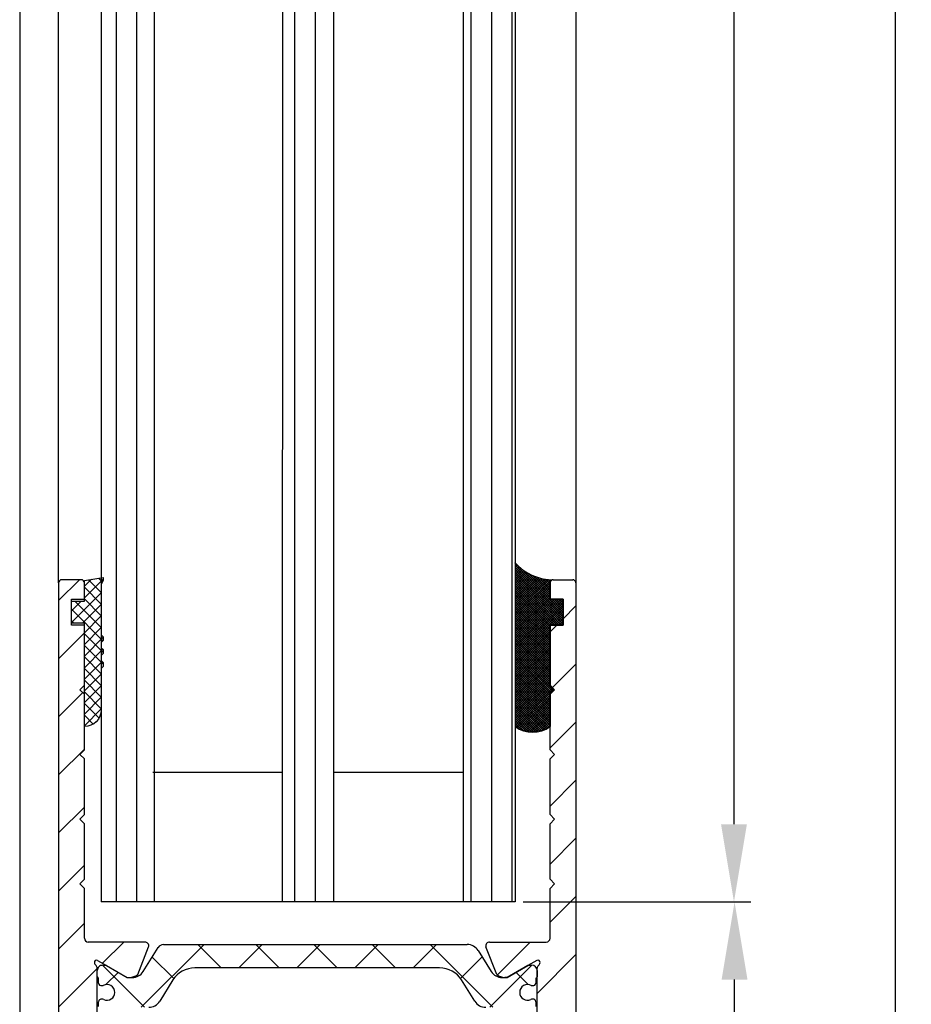
# Model space of a CAD drawing. Units: millimetres. Extents: x -2002 to 5195, y -3001 to 2384.
# Drawn here: x 5000 to 5069, y 46 to 122 of the extents above; entities that cross this region are included whole.
import ezdxf

# ---------------------------------------------------------------- set-up
doc = ezdxf.new("R2010")
doc.units = ezdxf.units.MM
for name, color, linetype in [('dimension-Bemassung', 5, 'Continuous'), ('hatching-Schraffur', 5, 'Continuous'), ('helpline-Hilfslinie', 2, 'Continuous'), ('outline-Körperkante', 7, 'Continuous')]:
    doc.layers.add(name, color=color, linetype=linetype)
doc.styles.add('Text_5', font='arial.ttf', dxfattribs={"height": 5})
doc.dimstyles.new('Details', dxfattribs={"dimtxt": 5, "dimasz": 6, "dimexe": 1.25, "dimexo": 0.625, "dimgap": 2, "dimtad": 1, "dimdec": 1, "dimtxsty": 'Text_5', "dimcen": 2.5, "dimadec": 0, "dimazin": 0, "dimtfac": 1, "dimtdec": 1, "dimtmove": 0, "dimatfit": 3, "dimfxl": 1, "dimarcsym": 0})
pattern_1 = [(45, (0, 0), (-2.245064030267288, 2.245064030267288), [])]

# ---------------------------------------------------------------- blocks, each defined once
blk = doc.blocks.new('*D76')
at = {"layer": 'Defpoints', "color": 0, "transparency": 16777216}
for p in [(5038.48186511665, 2071.633178070738, -50), (5038.481865116649, 54.22666949772656, -50), (5055.397647873805, 54.22666949772655)]:
    blk.add_point(p, dxfattribs=at)
at = {"layer": 'dimension-Bemassung', "color": 0, "lineweight": -2, "transparency": 16777216}
for p, q in [((5039.10686511665, 2071.633178070738), (5056.647647873806, 2071.633178070738)), ((5055.397647873806, 2065.633178070738), (5055.397647873805, 60.22666949772655)), ((5039.106865116649, 54.22666949772656), (5056.647647873805, 54.22666949772655))]:
    blk.add_line(p, q, dxfattribs=at)
at = {"layer": 'dimension-Bemassung', "color": 0, "transparency": 16777216}
for points in [[(5054.397647873806, 2065.633178070738), (5056.397647873806, 2065.633178070738), (5055.397647873806, 2071.633178070738)], [(5054.397647873805, 60.22666949772655), (5056.397647873805, 60.22666949772655), (5055.397647873805, 54.22666949772655)]]:
    blk.add_solid(points, dxfattribs=at)
at = {"layer": 'dimension-Bemassung', "color": 0, "transparency": 16777216, "insert": (5050.812381843792, 2022.886986777561), "char_height": 5, "attachment_point": 5, "rotation": 90, "style": 'Text_5'}
blk.add_mtext('GH1', dxfattribs=at)
blk = doc.blocks.new('*D78')
at = {"layer": 'Defpoints', "color": 0, "transparency": 16777216}
for p in [(5038.481865116649, 54.22666949772656, -50), (5055.4441407698, 54.22666949772655), (5042.181865116663, -5.876821929262519, -50)]:
    blk.add_point(p, dxfattribs=at)
at = {"layer": 'dimension-Bemassung', "color": 0, "lineweight": -2, "transparency": 16777216}
for p, q in [((5039.106865116649, 54.22666949772656), (5056.6941407698, 54.22666949772655)), ((5055.4441407698, 0.1231780707374776), (5055.4441407698, 48.22666949772655)), ((5042.806865116663, -5.876821929262519), (5056.6941407698, -5.876821929262523))]:
    blk.add_line(p, q, dxfattribs=at)
at = {"layer": 'dimension-Bemassung', "color": 0, "transparency": 16777216}
for points in [[(5054.4441407698, 48.22666949772655), (5056.4441407698, 48.22666949772655), (5055.4441407698, 54.22666949772655)], [(5054.4441407698, 0.1231780707374778), (5056.4441407698, 0.1231780707374773), (5055.4441407698, -5.876821929262523)]]:
    blk.add_solid(points, dxfattribs=at)
at = {"layer": 'dimension-Bemassung', "color": 0, "transparency": 16777216, "insert": (5050.891275831192, 24.17492378423283), "char_height": 5, "attachment_point": 5, "rotation": 90, "style": 'Text_5'}
blk.add_mtext('60', dxfattribs=at)
blk = doc.blocks.new('*D100')
at = {"layer": 'Defpoints', "color": 0, "transparency": 16777216}
for p in [(5042.931865116652, 2106.633639385556), (5042.931865116652, -5.876360614445387), (5067.858824096729, -5.876360614445383)]:
    blk.add_point(p, dxfattribs=at)
at = {"layer": 'dimension-Bemassung', "color": 0, "lineweight": -2, "transparency": 16777216}
for p, q in [((5043.556865116652, 2106.633639385556), (5069.108824096728, 2106.633639385556)), ((5067.858824096728, 2100.633639385556), (5067.858824096729, 0.1236393855546174)), ((5043.556865116652, -5.876360614445387), (5069.108824096729, -5.876360614445383))]:
    blk.add_line(p, q, dxfattribs=at)
at = {"layer": 'dimension-Bemassung', "color": 0, "transparency": 16777216}
for points in [[(5066.858824096728, 2100.633639385556), (5068.858824096728, 2100.633639385556), (5067.858824096728, 2106.633639385556)], [(5066.858824096729, 0.1236393855546172), (5068.858824096729, 0.1236393855546176), (5067.858824096729, -5.876360614445383)]]:
    blk.add_solid(points, dxfattribs=at)
at = {"layer": 'dimension-Bemassung', "color": 0, "transparency": 16777216, "insert": (5063.061262502684, 2023.050871542613), "char_height": 5, "attachment_point": 5, "rotation": 90, "style": 'Text_5'}
blk.add_mtext('FH1', dxfattribs=at)
blk = doc.blocks.new('3-64-1457_Türschuhprofil_unten')
at = {"layer": 'hatching-Schraffur'}
h = blk.add_hatch(dxfattribs=at)
h.set_pattern_fill('ANSI31', color=256, style=0)
h.set_pattern_definition(pattern_1)
edge = h.paths.add_edge_path()
edge.add_line((-13.03530299520268, 56.62000758589208), (-13.87394007735859, 54.47962550736004))
edge.add_arc((-14.61545556330438, 55.5710775965836), 1.319512364082993, 275.0355120620093, 304.19157514053353, ccw=False)
edge.add_line((-14.49963778046782, 54.25665790708305), (-14.69455159903312, 54.25665790708416))
edge.add_line((-14.69455159903312, 54.25665790708416), (-16.29358970470942, 55.17986298784098))
edge.add_line((-16.29358970470942, 55.17986298784098), (-16.98905481287643, 55.58138995525323))
edge.add_arc((-17.06741086247141, 55.4432399597467), 0.1588240906367339, 60.43891728339207, 190.1025223471958)
edge.add_arc((-16.85339298689305, 55.4743368212062), 0.375042380483407, 189.0443407978814, 228.8871722369891)
edge.add_arc((-17.31849898822315, 54.95989399423411), 0.3186065499431238, 1.487925266497598, 46.70174531784397, ccw=False)
edge.add_line((-16.99999986622526, 54.96816701987366), (-16.99999983222357, 51.21349142698909))
edge.add_arc((-16.69988838294192, 51.20376057144261), 0.3002691651495257, 178.1428842711421, 269.9787273469945)
edge.add_arc((-16.73712588602043, 51.72002606413755), 0.817378220293158, 272.6033191008107, 302.8630411789781)
edge.add_line((-16.29358970470943, 51.03345282632699), (-14.69455159903221, 51.95665790708287))
edge.add_line((-14.69455159903221, 51.95665790708287), (-14.19999986621963, 51.95665790708287))
edge.add_line((-14.19999986621963, 51.95665790708287), (-14.1999998662244, 49.61710598125296))
edge.add_line((-14.1999998662244, 49.61710598125296), (-11.49999986621867, 49.61710598125296))
edge.add_line((-11.49999986621867, 49.61710598125296), (-11.49999986621867, 47.61710598125296))
edge.add_line((-11.49999986621867, 47.61710598125296), (-15.99999986621867, 47.61710598125296))
edge.add_line((-15.99999986621867, 47.61710598125296), (-15.99999986621867, 44.61710598125296))
edge.add_line((-15.99999986621867, 44.61710598125296), (-16.99999986621867, 44.61710598125296))
edge.add_line((-16.99999986621867, 44.61710598125296), (-16.99999986621867, 34.11710598125296))
edge.add_line((-16.99999986621867, 34.11710598125296), (-14.87868297527996, 34.11710598125342))
edge.add_line((-14.87868297527996, 34.11710598125342), (-13.57499986621858, 31.85906059938966))
edge.add_arc((-12.49999986621857, 29.99710598125305), 2.150000000000062, 119.9999999999992, 388.5864945987061)
edge.add_arc((-12.49999986621846, 29.99710598125358), 2.149999999999715, 28.58649459869508, 59.9999999999937)
edge.add_line((-11.4249998662184, 31.85906059938975), (-10.12131675715762, 34.11710598125296))
edge.add_line((-10.12131675715762, 34.11710598125296), (-7.078647858191289, 34.11710598125322))
edge.add_arc((-7.07864785819098, 33.61710598125325), 0.4999999999999716, 58.30340087363231, 90.00000000003541, ccw=False)
edge.add_line((-6.815937283677954, 34.04252713027972), (-4.437289291705377, 32.57363922480955))
edge.add_arc((-4.69999986621862, 32.14821807578328), 0.4999999999999046, -3.177547114319168e-11, 58.30340087359832, ccw=False)
edge.add_line((-4.199999866218718, 32.14821807578301), (-4.199999866219623, 30.19999999999982))
edge.add_arc((-4.37703080301801, 30.18592014528006), 0.1775899628150308, -119.30364214859208, 4.547350419775626, ccw=False)
edge.add_line((-4.463950058994839, 30.03105492054229), (-6.239999866218001, 31.05645775483677))
edge.add_arc((-6.919712453749995, 29.821306668328), 1.409825311218818, 61.17569272894242, 76.12585067126018)
edge.add_line((-6.581650370708338, 31.18999999999977), (-6.699999866218256, 31.18999999999977))
edge.add_arc((-6.699999866218171, 30.88999999999996), 0.2999999999998124, 90.00000000001629, 180.0000000000163)
edge.add_line((-6.999999866217983, 30.88999999999988), (-6.999999866218268, 27.03721359549849))
edge.add_arc((-7.299999866217981, 27.03721359550029), 0.2999999999997129, 311.81031489543375, 359.99999999965667, ccw=False)
edge.add_arc((-6.853393020887659, 26.53104379416542), 0.3750423804837051, 131.1128277629342, 170.9556592020423)
edge.add_arc((-7.067410896466039, 26.56214065562556), 0.1588240906369134, 169.8974776528494, 299.5610827166548)
edge.add_line((-6.989054846870857, 26.42399066011894), (-6.239999866218011, 26.85645775483674))
edge.add_line((-6.239999866218011, 26.85645775483674), (-4.526602406596424, 27.84568823937815))
edge.add_arc((-4.319019626600283, 27.3902820531553), 0.5004851696114209, 15.704940440163284, 114.5043985924683, ccw=False)
edge.add_line((-3.837218364243348, 27.52575510801211), (-3.04339932501945, 25.40488024923754))
edge.add_arc((-3.324363747520708, 25.29971850101769), 0.3000000000001991, 15.520296132550015, 20.52029613249738, ccw=False)
edge.add_arc((-3.326626562909022, 25.299995526187), 0.3021074368018291, -74.26891673580218, 15.354840701175476, ccw=False)
edge.add_arc((-3.326217045859312, 25.36534234191095), 0.3653448327999873, 269.78842537313346, 282.8896040069748, ccw=False)
edge.add_line((-3.327566142104523, 25), (-17.74999986621867, 25))
edge.add_arc((-17.74999986621867, 24.75), 0.25, 90, 180)
edge.add_line((-17.99999986621867, 24.75), (-17.99999986621867, 16.25))
edge.add_arc((-17.74999986621867, 16.25), 0.25, 180, 270)
edge.add_line((-17.74999986621867, 16), (-13.24999986621867, 16))
edge.add_arc((-13.24999986621867, 15.75), 0.25, 0, 90, ccw=False)
edge.add_line((-12.99999986621867, 15.75), (-12.99999986621867, 13.25))
edge.add_arc((-13.24999986621867, 13.25), 0.25, -90, 0, ccw=False)
edge.add_line((-13.24999986621867, 13), (-17.74999986621867, 13))
edge.add_arc((-17.74999986621867, 12.75), 0.25, 90, 180)
edge.add_line((-17.99999986621867, 12.75), (-17.99999986621867, 0.2500000000000036))
edge.add_arc((-18.24999986621867, 0.2500000000000036), 0.25, -89.99999999976552, 0, ccw=False)
edge.add_line((-18.24999986621765, 3.552713678800501e-15), (-19.74999986621867, 3.552713678800501e-15))
edge.add_arc((-19.74999986621867, 0.2500000000000036), 0.25, 180, 270, ccw=False)
edge.add_line((-19.99999986621867, 0.2500000000000036), (-19.99999986621867, 84.74999999999909))
edge.add_arc((-19.74999986621873, 84.74999999999869), 0.2499999999999432, 89.99999999998698, 179.9999999999088, ccw=False)
edge.add_line((-19.74999986621867, 84.99999999999864), (-18.24999986621867, 84.99999999999909))
edge.add_arc((-18.24999986621867, 84.74999999999909), 0.25, 0, 90, ccw=False)
edge.add_line((-17.99999986621867, 84.74999999999909), (-17.99999986621867, 83.49999999999864))
edge.add_line((-17.99999986621867, 83.49999999999864), (-18.99999986621867, 83.49999999999864))
edge.add_line((-18.99999986621867, 83.49999999999864), (-18.99999986621867, 81.49999999999864))
edge.add_line((-18.99999986621867, 81.49999999999864), (-17.99999986621867, 81.49999999999864))
edge.add_line((-17.99999986621867, 81.49999999999864), (-17.99999986621867, 76.85355339059197))
edge.add_line((-17.99999986621867, 76.85355339059197), (-18.35355325681178, 76.49999999999864))
edge.add_line((-18.35355325681178, 76.49999999999864), (-17.99999986621867, 76.1464466094053))
edge.add_line((-17.99999986621867, 76.1464466094053), (-17.99999986621867, 71.85355339059197))
edge.add_line((-17.99999986621867, 71.85355339059197), (-18.35355325681178, 71.49999999999864))
edge.add_line((-18.35355325681178, 71.49999999999864), (-17.99999986621867, 71.14644660940553))
edge.add_line((-17.99999986621867, 71.14644660940553), (-17.99999986621867, 66.85355339059197))
edge.add_line((-17.99999986621867, 66.85355339059197), (-18.35355325681178, 66.49999999999864))
edge.add_line((-18.35355325681178, 66.49999999999864), (-17.99999986621867, 66.1464466094053))
edge.add_line((-17.99999986621867, 66.1464466094053), (-17.99999986621867, 61.85355339059197))
edge.add_line((-17.99999986621867, 61.85355339059197), (-18.35355325681178, 61.49999999999864))
edge.add_line((-18.35355325681178, 61.49999999999864), (-17.99999986621867, 61.1464466094053))
edge.add_line((-17.99999986621867, 61.1464466094053), (-17.99999986621867, 57.29999999999989))
edge.add_arc((-17.69999986621872, 57.29999999999989), 0.2999999999999545, 180, 270)
edge.add_line((-17.69999986621872, 56.99999999999994), (-13.32050593718193, 57))
h = blk.add_hatch(dxfattribs=at)
h.set_pattern_fill('ANSI31', color=256, style=0)
h.set_pattern_definition(pattern_1)
edge = h.paths.add_edge_path()
edge.add_arc((13.32403629021704, 56.70032489339093), 0.2996958975770805, 89.32510362365213, 195.5450530459632, ccw=False)
edge.add_line((13.3275663756741, 57.00000000000007), (17.70000013378272, 57))
edge.add_arc((17.70000013378299, 57.29999999999969), 0.2999999999996916, 269.9999999999498, 360.0000000000203)
edge.add_line((18.00000013378268, 57.2999999999998), (18.00000013378268, 61.1464466094053))
edge.add_line((18.00000013378268, 61.1464466094053), (18.35355352437578, 61.49999999999864))
edge.add_line((18.35355352437578, 61.49999999999864), (18.00000013378268, 61.85355339059197))
edge.add_line((18.00000013378268, 61.85355339059197), (18.00000013378268, 66.1464466094053))
edge.add_line((18.00000013378268, 66.1464466094053), (18.35355352437578, 66.49999999999864))
edge.add_line((18.35355352437578, 66.49999999999864), (18.00000013378268, 66.85355339059197))
edge.add_line((18.00000013378268, 66.85355339059197), (18.00000013378268, 71.14644660940553))
edge.add_line((18.00000013378268, 71.14644660940553), (18.35355352437578, 71.49999999999864))
edge.add_line((18.35355352437578, 71.49999999999864), (18.00000013378268, 71.85355339059197))
edge.add_line((18.00000013378268, 71.85355339059197), (18.00000013378268, 76.1464466094053))
edge.add_line((18.00000013378268, 76.1464466094053), (18.35355352437578, 76.49999999999864))
edge.add_line((18.35355352437578, 76.49999999999864), (18.00000013378268, 76.85355339059197))
edge.add_line((18.00000013378268, 76.85355339059197), (18.00000013378268, 81.49999999999864))
edge.add_line((18.00000013378268, 81.49999999999864), (19.00000013378268, 81.49999999999864))
edge.add_line((19.00000013378268, 81.49999999999864), (19.00000013378268, 83.49999999999864))
edge.add_line((19.00000013378268, 83.49999999999864), (18.00000013378268, 83.49999999999864))
edge.add_line((18.00000013378268, 83.49999999999864), (18.00000013378268, 84.74999999999909))
edge.add_arc((18.25000013378268, 84.74999999999909), 0.25, 90, 180, ccw=False)
edge.add_line((18.25000013378268, 84.99999999999909), (19.75000013378268, 84.99999999999864))
edge.add_arc((19.75000013378273, 84.74999999999869), 0.2499999999999432, 9.117684385273606e-11, 90.00000000001302, ccw=False)
edge.add_line((20.00000013378268, 84.74999999999909), (20.00000013378268, 0.25))
edge.add_arc((19.75000013378268, 0.2500000000000036), 0.25, -90, 0, ccw=False)
edge.add_line((19.75000013378268, 3.552713678800501e-15), (18.25000013378165, 3.552713678800501e-15))
edge.add_arc((18.25000013378268, 0.2500000000000036), 0.25, 180, 269.9999999997655, ccw=False)
edge.add_line((18.00000013378268, 0.2500000000000036), (18.00000013378268, 12.75))
edge.add_arc((17.75000013378268, 12.75), 0.25, 0, 90)
edge.add_line((17.75000013378268, 13), (13.25000013378268, 13))
edge.add_arc((13.25000013378268, 13.25), 0.25, 180, 270, ccw=False)
edge.add_line((13.00000013378268, 13.25), (13.00000013378268, 15.75))
edge.add_arc((13.25000013378268, 15.75), 0.25, 90, 180, ccw=False)
edge.add_line((13.25000013378268, 16), (17.75000013378268, 16))
edge.add_arc((17.75000013378268, 16.25), 0.25, 270, 360)
edge.add_line((18.00000013378268, 16.25), (18.00000013378268, 24.75))
edge.add_arc((17.75000013378268, 24.75), 0.25, 0, 90)
edge.add_line((17.75000013378268, 25), (3.327566409668528, 25))
edge.add_arc((3.326217313423316, 25.36534234191095), 0.3653448327999873, 257.1103959930252, 270.21157462686654, ccw=False)
edge.add_arc((3.326626830473026, 25.299995526187), 0.3021074368018296, 164.6451592988245, 254.26891673580218, ccw=False)
edge.add_arc((3.324364015084713, 25.29971850101769), 0.3000000000001989, 159.4797038675026, 164.47970386745, ccw=False)
edge.add_line((3.043399592583455, 25.40488024923754), (3.837218631807353, 27.52575510801211))
edge.add_arc((4.319019894164287, 27.3902820531553), 0.5004851696114209, 65.4956014075317, 164.2950595598366, ccw=False)
edge.add_line((4.526602674160428, 27.84568823937815), (6.240000133782016, 26.85645775483674))
edge.add_line((6.240000133782016, 26.85645775483674), (6.989055114434862, 26.42399066011894))
edge.add_arc((7.067411164030044, 26.56214065562556), 0.1588240906369137, 240.4389172833453, 370.1025223471506)
edge.add_arc((6.853393288451665, 26.53104379416542), 0.3750423804837043, 9.044340797957757, 48.88717223706593)
edge.add_arc((7.300000133781985, 27.03721359550029), 0.2999999999997115, 180.0000000003433, 228.1896851045663, ccw=False)
edge.add_line((7.000000133782272, 27.03721359549849), (7.000000133781988, 30.88999999999988))
edge.add_arc((6.700000133782176, 30.88999999999996), 0.2999999999998124, 359.9999999999837, 449.9999999999837)
edge.add_line((6.700000133782261, 31.18999999999977), (6.581650638272343, 31.18999999999977))
edge.add_arc((6.919712721313999, 29.821306668328), 1.409825311218818, 103.8741493287398, 118.8243072710576)
edge.add_line((6.240000133782006, 31.05645775483677), (4.463950326558844, 30.03105492054229))
edge.add_arc((4.377031070582015, 30.18592014528006), 0.177589962815031, 175.4526495802244, 299.3036421485922, ccw=False)
edge.add_line((4.200000133783628, 30.19999999999982), (4.200000133782723, 32.14821807578301))
edge.add_arc((4.700000133782628, 32.14821807578328), 0.499999999999905, 121.69659912640199, 180.0000000000318, ccw=False)
edge.add_line((4.437289559269382, 32.57363922480955), (6.815937551241959, 34.04252713027972))
edge.add_arc((7.078648125754984, 33.61710598125325), 0.4999999999999716, 89.99999999996459, 121.69659912636769, ccw=False)
edge.add_line((7.078648125755294, 34.11710598125322), (10.12131702472162, 34.11710598125296))
edge.add_line((10.12131702472162, 34.11710598125296), (11.4250001337824, 31.85906059938975))
edge.add_arc((12.50000013378247, 29.99710598125358), 2.149999999999714, 120.0000000000063, 151.4135054013049)
edge.add_arc((12.50000013378257, 29.99710598125305), 2.150000000000063, 151.4135054012939, 420.0000000000007)
edge.add_line((13.57500013378258, 31.85906059938966), (14.87868324284396, 34.11710598125342))
edge.add_line((14.87868324284396, 34.11710598125342), (17.00000013378268, 34.11710598125296))
edge.add_line((17.00000013378268, 34.11710598125296), (17.00000013378268, 44.61710598125296))
edge.add_line((17.00000013378268, 44.61710598125296), (16.00000013378268, 44.61710598125296))
edge.add_line((16.00000013378268, 44.61710598125296), (16.00000013378268, 47.61710598125296))
edge.add_line((16.00000013378268, 47.61710598125296), (11.50000013378268, 47.61710598125296))
edge.add_line((11.50000013378268, 47.61710598125296), (11.50000013378268, 49.61710598125296))
edge.add_line((11.50000013378268, 49.61710598125296), (14.20000013378841, 49.61710598125296))
edge.add_line((14.20000013378841, 49.61710598125296), (14.20000013378363, 51.95665790708287))
edge.add_line((14.20000013378363, 51.95665790708287), (14.69455186659621, 51.95665790708287))
edge.add_line((14.69455186659621, 51.95665790708287), (16.29358997227344, 51.03345282632699))
edge.add_arc((16.73712615358443, 51.72002606413755), 0.8173782202931588, 237.1369588210219, 267.3966808991893)
edge.add_arc((16.69988865050593, 51.20376057144261), 0.3002691651495288, 270.0212726530054, 361.8571157288579)
edge.add_line((17.00000009978757, 51.21349142698909), (17.00000013378927, 54.96816701987366))
edge.add_arc((17.31849925578716, 54.95989399423411), 0.3186065499431244, 133.298254682156, 178.5120747335024, ccw=False)
edge.add_arc((16.85339325445706, 55.4743368212062), 0.3750423804834078, 311.112827763011, 350.9556592021186)
edge.add_arc((17.06741113003542, 55.4432399597467), 0.1588240906367363, 349.8974776528042, 479.5610827166079)
edge.add_line((16.98905508044044, 55.58138995525323), (16.29358997227342, 55.17986298784098))
edge.add_line((16.29358997227342, 55.17986298784098), (14.69455186659713, 54.25665790708416))
edge.add_line((14.69455186659713, 54.25665790708416), (14.49963804803183, 54.25665790708305))
edge.add_arc((14.61545583086838, 55.5710775965836), 1.319512364082993, 235.8084248594665, 264.9644879379907, ccw=False)
edge.add_line((13.87394034492259, 54.47962550736004), (13.04156177613782, 56.60403451465192))
at = {"layer": 'hatching-Schraffur', "linetype": 'Continuous'}
h = blk.add_hatch(dxfattribs=at)
h.set_pattern_fill('ANSI37', color=5)
h.set_pattern_definition([(315, (-16.99999986622329, 52.9330511093346), (-2.245064030267288, -2.245064030267288), []), (225, (-16.99999986622329, 52.9330511093346), (-2.245064030267288, 2.245064030267288), [])])
edge = h.paths.add_edge_path()
edge.add_arc((-11.87885611427322, 56.30665790708462), 0.4999999999997222, 90.00000000007878, 148.0000000000735, ccw=False)
edge.add_line((-11.87885611427391, 56.80665790708434), (-9.396715129351112, 56.80665790708434))
edge.add_line((-9.396715129351112, 56.80665790708434), (-1.752735593624692, 56.80665790708434))
edge.add_line((-1.752735593624692, 56.80665790708434), (11.60170185610511, 56.80665790708343))
edge.add_arc((11.60170185610481, 55.80665790708343), 0.9999999999999929, 32.000000000004775, 89.999999999983, ccw=False)
edge.add_line((12.44974995226119, 56.3365771713167), (13.45568871022341, 54.72673864285088))
edge.add_arc((14.30373680637977, 55.25665790708414), 0.9999999999999782, 212.0000000000048, 269.9999999999964)
edge.add_line((14.30373680637971, 54.25665790708416), (14.69455186659071, 54.25665790708416))
edge.add_line((14.69455186659071, 54.25665790708416), (16.29358997226701, 55.17986298784098))
edge.add_arc((16.39358997226871, 55.00665790708385), 0.2000000000010617, 90.00000000037448, 120.00000000038901, ccw=False)
edge.add_line((16.39358997226741, 55.20665790708491), (16.60000013378071, 55.20665790708489))
edge.add_arc((16.60000013378021, 54.80665790708389), 0.4000000000010004, -6.622258297284134e-11, 89.99999999992781, ccw=False)
edge.add_line((17.00000013378121, 54.80665790708343), (17.00000013378121, 54.30665790708434))
edge.add_arc((16.90000013378132, 54.30665790708484), 0.09999999999989129, 269.9999999997659, 359.99999999971095, ccw=False)
edge.add_line((16.90000013378091, 54.20665790708495), (16.90000013378091, 53.83165790708398))
edge.add_arc((16.70000013378141, 53.83165790708431), 0.1999999999994984, 253.768699403635, 359.99999999990433, ccw=False)
edge.add_arc((16.58819386524314, 53.83165790708478), 0.199999999999795, 258.9008402037448, 286.2313005961853, ccw=False)
edge.add_arc((16.25006629333718, 53.11556785040712), 0.6000000000003771, 60.04122460107475, 180.0000000009574)
edge.add_arc((16.2500001337446, 53.10665790707586), 0.5999999999636927, 179.149131812449, 179.9999999991722)
edge.add_arc((16.25000013378109, 53.10665790708407), 0.6000000000001791, 179.9999999999566, 295.0078332346601)
edge.add_arc((16.58819386524321, 52.38165790708381), 0.2000000000002308, 73.76869940387428, 115.00783323483259, ccw=False)
edge.add_arc((16.70000013378092, 52.38165790708405), 0.2000000000000253, 3.0524915928253904e-11, 106.2313005961789, ccw=False)
edge.add_line((16.90000013378094, 52.38165790708416), (16.90000013378181, 52.00665790708416))
edge.add_arc((16.90000013378181, 51.90665790708377), 0.1000000000003922, 1.63140612130519e-11, 90, ccw=False)
edge.add_line((17.0000001337822, 51.9066579070838), (17.00000013378221, 51.40665790708471))
edge.add_arc((16.60000013378161, 51.40665790708471), 0.4000000000006025, -90, 0, ccw=False)
edge.add_line((16.60000013378161, 51.0066579070841), (16.39358997226741, 51.00665790708416))
edge.add_arc((16.39358997226921, 51.20665790708358), 0.1999999999994202, 239.9999999994816, 269.999999999484, ccw=False)
edge.add_line((16.29358997226793, 51.0334528263281), (14.69455186659071, 51.95665790708398))
edge.add_line((14.69455186659071, 51.95665790708398), (13.02882598803801, 51.95665790708398))
edge.add_arc((13.028825988038, 52.95665790708365), 0.999999999999666, 211.9999999999948, 270.0000000000002, ccw=False)
edge.add_line((12.18077789188181, 52.42673864285069), (11.15614350266951, 54.06649643554982))
edge.add_arc((9.460047310356286, 53.00665790708435), 1.999999999999815, 31.99999999997154, 89.99999999997358)
edge.add_line((9.460047310357208, 55.00665790708416), (-9.46004704279876, 55.00665790708416))
edge.add_arc((-9.460047042798694, 53.00665790708481), 1.999999999999346, 90.00000000000193, 148.0000000000053)
edge.add_line((-11.15614323511109, 54.06649643555073), (-12.18077762432331, 52.42673864285069))
edge.add_arc((-13.02882572047997, 52.95665790708449), 1.00000000000051, 269.99999999997647, 327.9999999999783, ccw=False)
edge.add_line((-13.02882572048038, 51.95665790708398), (-14.69455159903221, 51.95665790708398))
edge.add_line((-14.69455159903221, 51.95665790708398), (-16.29358970470942, 51.03345282632807))
edge.add_arc((-16.39358970471065, 51.20665790708357), 0.1999999999994128, 270.00000000050784, 300.00000000050306, ccw=False)
edge.add_line((-16.39358970470887, 51.00665790708415), (-16.59999986622309, 51.00665790708416))
edge.add_arc((-16.59999986622264, 51.40665790708425), 0.4000000000000909, 179.9999999999349, 269.99999999993537, ccw=False)
edge.add_line((-16.99999986622272, 51.40665790708471), (-16.99999986622272, 51.9066579070838))
edge.add_arc((-16.8999998662228, 51.90665790708424), 0.09999999999992326, 90.0000000002687, 180.0000000002524, ccw=False)
edge.add_line((-16.89999986622327, 52.00665790708416), (-16.89999986622327, 52.38165790708416))
edge.add_arc((-16.69999986622335, 52.38165790708423), 0.199999999999914, 73.76869940378532, 180.0000000000183, ccw=False)
edge.add_arc((-16.58819359768563, 52.38165790708376), 0.2000000000002777, 64.9921667651679, 106.23130059609949, ccw=False)
edge.add_arc((-16.2499998662231, 53.1066579070835), 0.599999999999829, 244.9921667652831, 359.999999999924)
edge.add_arc((-16.24993370666739, 53.11556785040699), 0.6000000000000568, 359.1491318122101, 479.9512180501704)
edge.add_arc((-16.58819359768412, 53.83165790708536), 0.200000000000513, 253.76869940374212, 281.15781275959125, ccw=False)
edge.add_arc((-16.69999986622275, 53.83165790708441), 0.1999999999996044, 180.0000000001241, 286.23130059633263, ccw=False)
edge.add_line((-16.89999986622236, 53.83165790708398), (-16.89999986622236, 54.20665790708489))
edge.add_arc((-16.89999986622279, 54.30665790708483), 0.09999999999994458, 180.000000000285, 270.00000000024426, ccw=False)
edge.add_line((-16.99999986622273, 54.30665790708434), (-16.99999986622272, 54.80665790708343))
edge.add_arc((-16.59999986622218, 54.80665790708434), 0.4000000000005457, 90.00000000013029, 180.0000000001303, ccw=False)
edge.add_line((-16.59999986622309, 55.20665790708488), (-16.39358970470887, 55.20665790708489))
edge.add_arc((-16.39358970471062, 55.00665790708559), 0.1999999999992994, 59.99999999948773, 89.99999999950018, ccw=False)
edge.add_line((-16.29358970470942, 55.17986298784098), (-15.30076938168197, 54.60665790708453))
edge.add_line((-15.30076938168197, 54.60665790708453), (-14.69455159903312, 54.25665790708416))
edge.add_line((-14.69455159903312, 54.25665790708416), (-14.30373653882198, 54.25665790708416))
edge.add_arc((-14.3037365388217, 55.25665790708491), 1.000000000000746, 269.9999999999839, 327.9999999999709)
edge.add_line((-13.45568844266491, 54.72673864285088), (-12.30288016235154, 56.57161753920053))
at = {"layer": 'outline-Körperkante'}
for p, q in [((-19.99999986621867, 84.74999999999909), (-19.99999986621867, 0.2500000000000036)), ((-18.24999986621867, 84.99999999999909), (-19.74999986621867, 84.99999999999864)), ((-17.99999986621867, 83.49999999999864), (-17.99999986621867, 84.74999999999909)), ((18.00000013378268, 83.49999999999864), (18.00000013378268, 84.74999999999909)), ((18.25000013378268, 84.99999999999909), (19.75000013378268, 84.99999999999864)), ((20.00000013378268, 84.74999999999909), (20.00000013378268, 0.2500000000000036)), ((-18.99999986621867, 81.49999999999864), (-18.99999986621867, 83.49999999999864)), ((-18.99999986621867, 83.49999999999864), (-17.99999986621867, 83.49999999999864)), ((19.00000013378268, 83.49999999999864), (18.00000013378268, 83.49999999999864)), ((19.00000013378268, 81.49999999999864), (19.00000013378268, 83.49999999999864)), ((-17.99999986621867, 81.49999999999864), (-18.99999986621867, 81.49999999999864)), ((-17.99999986621867, 76.85355339059197), (-17.99999986621867, 81.49999999999864)), ((18.00000013378268, 76.85355339059197), (18.00000013378268, 81.49999999999864)), ((18.00000013378268, 81.49999999999864), (19.00000013378268, 81.49999999999864)), ((-18.35355325681178, 76.49999999999864), (-17.99999986621867, 76.85355339059197)), ((-17.99999986621867, 76.1464466094053), (-18.35355325681178, 76.49999999999864)), ((-17.99999986621867, 71.85355339059197), (-17.99999986621867, 76.1464466094053)), ((18.35355352437578, 76.49999999999864), (18.00000013378268, 76.85355339059197)), ((18.00000013378268, 76.1464466094053), (18.35355352437578, 76.49999999999864)), ((18.00000013378268, 71.85355339059197), (18.00000013378268, 76.1464466094053)), ((-18.35355325681178, 71.49999999999864), (-17.99999986621867, 71.85355339059197)), ((18.35355352437578, 71.49999999999864), (18.00000013378268, 71.85355339059197)), ((-17.99999986621867, 71.14644660940553), (-18.35355325681178, 71.49999999999864)), ((-17.99999986621867, 66.85355339059197), (-17.99999986621867, 71.14644660940553)), ((18.00000013378268, 71.14644660940553), (18.35355352437578, 71.49999999999864)), ((18.00000013378268, 66.85355339059197), (18.00000013378268, 71.14644660940553)), ((-18.35355325681178, 66.49999999999864), (-17.99999986621867, 66.85355339059197)), ((-17.99999986621867, 66.1464466094053), (-18.35355325681178, 66.49999999999864)), ((18.35355352437578, 66.49999999999864), (18.00000013378268, 66.85355339059197)), ((18.00000013378268, 66.1464466094053), (18.35355352437578, 66.49999999999864)), ((-17.99999986621867, 61.85355339059197), (-17.99999986621867, 66.1464466094053)), ((18.00000013378268, 61.85355339059197), (18.00000013378268, 66.1464466094053)), ((-18.35355325681178, 61.49999999999864), (-17.99999986621867, 61.85355339059197)), ((18.35355352437578, 61.49999999999864), (18.00000013378268, 61.85355339059197)), ((-17.99999986621867, 61.1464466094053), (-18.35355325681178, 61.49999999999864)), ((-17.99999986621867, 57.29999999999989), (-17.99999986621867, 61.1464466094053)), ((18.00000013378268, 61.1464466094053), (18.35355352437578, 61.49999999999864)), ((18.00000013378268, 57.2999999999998), (18.00000013378268, 61.1464466094053)), ((-13.32756610811009, 57.00000000000016), (-17.69999986621872, 56.99999999999994)), ((-13.87394007735859, 54.47962550736004), (-13.03530299520268, 56.62000758589208)), ((-13.45568844266491, 54.72673864285088), (-12.30288016235154, 56.57161753920053)), ((-12.30288016235154, 56.57161753920053), (-12.30288016235154, 56.57161753920053)), ((-11.87885611427391, 56.80665790708434), (-9.396715129351112, 56.80665790708434)), ((-9.396715129351112, 56.80665790708434), (-1.752735593624692, 56.80665790708434)), ((-1.752735593624692, 56.80665790708434), (11.60170185610511, 56.80665790708343)), ((12.44974995226119, 56.3365771713167), (13.45568871022341, 54.72673864285088)), ((13.87394034492259, 54.47962550736004), (13.03530326276668, 56.62000758589198)), ((13.3275663756741, 57.00000000000007), (17.70000013378272, 56.99999999999984)), ((-16.98905481287643, 55.58138995525323), (-16.29358970470942, 55.17986298784098)), ((16.98905508044044, 55.58138995525323), (16.29358997227342, 55.17986298784098)), ((-16.99999983222357, 51.21349142698909), (-16.99999986622526, 54.96816701987366)), ((-16.59999986622309, 55.20665790708488), (-16.39358970470887, 55.20665790708489)), ((-16.29358970470942, 55.17986298784098), (-14.69455159903312, 54.25665790708416)), ((9.460047310357208, 55.00665790708416), (-9.460047042798761, 55.00665790708416)), ((14.69455186659071, 54.25665790708416), (16.29358997226701, 55.17986298784098)), ((16.29358997227342, 55.17986298784098), (14.69455186659713, 54.25665790708416)), ((16.39358997226741, 55.20665790708491), (16.60000013378071, 55.20665790708489)), ((17.00000009978757, 51.21349142698909), (17.00000013378927, 54.96816701987366)), ((17.00000013378121, 54.80665790708343), (17.00000013378121, 54.30665790708434)), ((-16.89999986622236, 53.83165790708398), (-16.89999986622236, 54.20665790708489)), ((-14.69455159903312, 54.25665790708416), (-14.30373653882198, 54.25665790708416)), ((-14.69455159903312, 54.25665790708416), (-14.49963778046782, 54.25665790708305)), ((-11.15614323511109, 54.06649643555073), (-12.18077762432331, 52.42673864285069)), ((12.18077789188181, 52.42673864285069), (11.15614350266951, 54.06649643554982)), ((14.30373680637971, 54.25665790708416), (14.69455186659071, 54.25665790708416)), ((14.69455186659713, 54.25665790708416), (14.49963804803183, 54.25665790708305)), ((16.90000013378091, 54.20665790708495), (16.90000013378091, 53.83165790708398)), ((-16.89999986622327, 52.00665790708416), (-16.89999986622327, 52.38165790708416)), ((16.90000013378094, 52.38165790708416), (16.90000013378181, 52.00665790708416))]:
    blk.add_line(p, q, dxfattribs=at)
for centre, radius, start, end in [((-19.74999986621873, 84.74999999999869), 0.2499999999999432, 89.99999999998697, 179.9999999999088), ((-18.24999986621867, 84.74999999999909), 0.25, 0, 90), ((18.25000013378268, 84.74999999999909), 0.25, 90, 180), ((19.75000013378273, 84.74999999999869), 0.2499999999999432, 9.119286382694267e-11, 90.00000000001303), ((-17.69999986621872, 57.29999999999989), 0.2999999999999545, 180, 270), ((17.70000013378272, 57.2999999999998), 0.2999999999999545, 270, 0), ((-13.32403602265305, 56.70032489339102), 0.2996958975770889, 344.4549469540387, 90.67489637634583), ((-11.87885611427322, 56.30665790708462), 0.4999999999997222, 90.00000000007878, 148.0000000000735), ((11.60170185610481, 55.80665790708343), 0.9999999999999929, 32.00000000000481, 89.99999999998302), ((13.32403629021705, 56.70032489339093), 0.2996958975770889, 89.32510362365416, 195.5450530459614), ((-17.06741086247141, 55.4432399597467), 0.1588240906367363, 60.43891728339207, 190.1025223471958), ((17.06741113003542, 55.4432399597467), 0.1588240906367363, 349.8974776528042, 119.5610827166079), ((-16.85339298689305, 55.4743368212062), 0.3750423804834078, 189.0443407978815, 228.8871722369891), ((-17.31849898822315, 54.95989399423411), 0.3186065499431244, 1.487925266497612, 46.70174531784397), ((-16.59999986622218, 54.80665790708434), 0.4000000000005457, 90.00000000013027, 180.0000000001303), ((-16.39358970471062, 55.00665790708559), 0.1999999999992994, 59.99999999948772, 89.99999999950028), ((-9.460047042798694, 53.00665790708481), 1.999999999999346, 90.00000000000193, 148.0000000000053), ((9.460047310356286, 53.00665790708435), 1.999999999999815, 31.99999999997154, 89.99999999997358), ((16.39358997226871, 55.00665790708385), 0.2000000000010617, 90.00000000037454, 120.000000000389), ((16.60000013378021, 54.80665790708389), 0.4000000000010004, 359.9999999999338, 89.99999999992774), ((17.31849925578716, 54.95989399423411), 0.3186065499431244, 133.298254682156, 178.5120747335024), ((16.85339325445706, 55.4743368212062), 0.3750423804834078, 311.112827763011, 350.9556592021186), ((-16.89999986622279, 54.30665790708483), 0.09999999999994458, 180.000000000285, 270.0000000002443), ((-14.61545556330438, 55.5710775965836), 1.319512364082993, 275.0355120620093, 304.1915751405336), ((-14.3037365388217, 55.25665790708491), 1.000000000000746, 269.9999999999839, 327.9999999999709), ((14.30373680637977, 55.25665790708414), 0.9999999999999782, 212.0000000000047, 269.9999999999964), ((14.61545583086838, 55.5710775965836), 1.319512364082993, 235.8084248594664, 264.9644879379907), ((16.90000013378132, 54.30665790708484), 0.09999999999989129, 269.9999999997659, 359.999999999711), ((-16.69999986622275, 53.83165790708441), 0.1999999999996044, 180.0000000001242, 286.2313005963326), ((-16.58819359768412, 53.83165790708536), 0.200000000000513, 253.7686994037421, 281.1578127595913), ((-16.24993370666739, 53.11556785040699), 0.6000000000000568, 359.1491318122101, 119.9512180501704), ((16.25006629333718, 53.11556785040712), 0.6000000000003771, 60.04122460107475, 180.0000000009574), ((16.58819386524314, 53.83165790708478), 0.199999999999795, 258.9008402037448, 286.2313005961853), ((16.70000013378141, 53.83165790708431), 0.1999999999994984, 253.768699403635, 359.9999999999043), ((-16.69999986622335, 52.38165790708423), 0.199999999999914, 73.76869940378535, 180.0000000000183), ((-16.58819359768563, 52.38165790708376), 0.2000000000002777, 64.9921667651679, 106.2313005960995), ((-16.2499998662231, 53.1066579070835), 0.599999999999829, 244.9921667652831, 359.999999999924), ((16.2500001337446, 53.10665790707586), 0.5999999999636927, 179.149131812449, 179.9999999991722), ((16.25000013378109, 53.10665790708407), 0.6000000000001791, 179.9999999999566, 295.0078332346601), ((16.58819386524321, 52.38165790708381), 0.2000000000002308, 73.7686994038743, 115.0078332348326), ((16.70000013378092, 52.38165790708405), 0.2000000000000253, 3.053332494204608e-11, 106.2313005961788), ((-13.02882572047997, 52.95665790708449), 1.00000000000051, 269.9999999999765, 327.9999999999783), ((13.028825988038, 52.95665790708365), 0.999999999999666, 211.9999999999948, 270.0000000000002)]:
    blk.add_arc(centre, radius, start, end, dxfattribs=at)
blk = doc.blocks.new('Silikonfüllung_08')
at = {"layer": 'hatching-Schraffur'}
h = blk.add_hatch(dxfattribs=at)
h.set_pattern_fill('ANSI37', color=256, style=0)
h.set_pattern_definition([(45, (-0.01037769702373037, 0), (-0.08838834764831843, 0.08838834764831845), []), (135, (-0.01037769702373037, 0), (-0.08838834764831845, -0.08838834764831843), [])])
edge = h.paths.add_edge_path()
edge.add_line((0, 3.25), (-1, 3.25))
edge.add_line((-1, 3.25), (-1, 1.25))
edge.add_line((-1, 1.25), (0, 1.25))
edge.add_line((0, 1.25), (0, 0))
edge.add_line((0, 0), (0, -0.01665605614790167))
edge.add_line((0, -0.01665605614790167), (-0.001883569866570262, -0.03063065617578743))
edge.add_line((-0.001883569866570262, -0.03063065617578743), (-0.004037719421136121, -0.04474993332198535))
edge.add_line((-0.004037719421136121, -0.04474993332198535), (-0.006584297100317354, -0.05699820682879331))
edge.add_line((-0.006584297100317354, -0.05699820682879331), (-0.009833441085851685, -0.06942639252580741))
edge.add_line((-0.009833441085851685, -0.06942639252580741), (-0.01399996803491646, -0.08248627105315455))
edge.add_line((-0.01399996803491646, -0.08248627105315455), (-0.01909334468303137, -0.09582336108731095))
edge.add_line((-0.01909334468303137, -0.09582336108731095), (-0.02522388511075974, -0.1094335331377018))
edge.add_line((-0.02522388511075974, -0.1094335331377018), (-0.0301945123128366, -0.1191030964428854))
edge.add_line((-0.0301945123128366, -0.1191030964428854), (-0.03549640496943995, -0.1284064161894378))
edge.add_line((-0.03549640496943995, -0.1284064161894378), (-0.04186768576319044, -0.138495269847212))
edge.add_line((-0.04186768576319044, -0.138495269847212), (-0.04871310258212444, -0.1482686242179412))
edge.add_line((-0.04871310258212444, -0.1482686242179412), (-0.05605602398205831, -0.157752128879206))
edge.add_line((-0.05605602398205831, -0.157752128879206), (-0.0635734015222078, -0.1665686746646726))
edge.add_line((-0.0635734015222078, -0.1665686746646726), (-0.07116267262599446, -0.1746917580690231))
edge.add_line((-0.07116267262599446, -0.1746917580690231), (-0.07912077923491384, -0.182483675736267))
edge.add_line((-0.07912077923491384, -0.182483675736267), (-0.08996131828882978, -0.1920615014926903))
edge.add_line((-0.08996131828882978, -0.1920615014926903), (-0.1010652592093515, -0.2007945292707808))
edge.add_line((-0.1010652592093515, -0.2007945292707808), (-0.1112508627243166, -0.2079631623742198))
edge.add_line((-0.1112508627243166, -0.2079631623742198), (-0.1222069198882268, -0.2148695620020659))
edge.add_line((-0.1222069198882268, -0.2148695620020659), (-0.1341634387337121, -0.2215443320723801))
edge.add_line((-0.1341634387337121, -0.2215443320723801), (-0.1401913087668729, -0.2245930794326819))
edge.add_line((-0.1401913087668729, -0.2245930794326819), (-0.1461739495684992, -0.2274206482515932))
edge.add_line((-0.1461739495684992, -0.2274206482515932), (-0.1573880576915803, -0.2322133246418653))
edge.add_line((-0.1573880576915803, -0.2322133246418653), (-0.1687965475938569, -0.2364444952133123))
edge.add_line((-0.1687965475938569, -0.2364444952133123), (-0.1793254589409441, -0.2398022294421749))
edge.add_line((-0.1793254589409441, -0.2398022294421749), (-0.1899924766563257, -0.2426913619012761))
edge.add_line((-0.1899924766563257, -0.2426913619012761), (-0.1953137669109162, -0.2439455183229665))
edge.add_line((-0.1953137669109162, -0.2439455183229665), (-0.2006438776502606, -0.2450795242078147))
edge.add_line((-0.2006438776502606, -0.2450795242078147), (-0.2060287345530555, -0.2461026773814597))
edge.add_line((-0.2060287345530555, -0.2461026773814597), (-0.2114330529362636, -0.2470072683009732))
edge.add_line((-0.2114330529362636, -0.2470072683009732), (-0.2167238502610968, -0.2477754989055173))
edge.add_line((-0.2167238502610968, -0.2477754989055173), (-0.2220457112425379, -0.2484321994818436))
edge.add_line((-0.2220457112425379, -0.2484321994818436), (-0.2326090880779847, -0.2493943788096279))
edge.add_line((-0.2326090880779847, -0.2493943788096279), (-0.2369578314146407, -0.2496595718932279))
edge.add_line((-0.2369578314146407, -0.2496595718932279), (-0.2413012627633581, -0.249848618106657))
edge.add_line((-0.2413012627633581, -0.249848618106657), (-0.2499999617970815, -0.249999999554118))
edge.add_arc((-0.2050386688351644, -4.115887173794038), 3.866148621279001, 41.28787604043657, 90.66633506655569, ccw=False)
edge.add_line((2.700000000000014, -1.564837292982247), (2.700000000000002, 11.09999999999991))
edge.add_arc((1.350000000000001, 9.252284092914902), 2.288351824631644, 53.84694791652282, 126.1530520834772)
edge.add_line((0, 11.09999999999991), (0, 8.603553390594016))
edge.add_line((0, 8.603553390594016), (-0.353553390594243, 8.25))
edge.add_line((-0.353553390594243, 8.25), (0, 7.896446609406894))
edge.add_line((0, 7.896446609406894), (0, 5.573223304703447))
edge.add_line((0, 5.573223304703447), (0, 3.25))
at = {"layer": 'outline-Körperkante'}
blk.add_line((2.700000000000014, -1.564837292982247), (2.7, 11.09999999999991), dxfattribs=at)
blk.add_lwpolyline([(0, 0), (0, 1.25), (-1, 1.25), (-1, 3.25), (0, 3.25), (0, 7.896446609406894), (-0.353553390594243, 8.25), (0, 8.603553390594016), (0, 11.09999999999991)], dxfattribs=at)
for centre, radius, start, end in [((1.35, 9.252284092914923), 2.288351824631626, 53.84694791652789, 126.1530520834775), ((-0.25, 1.36430328499935e-12), 0.25, 269.9999999958507, 359.9999999996874), ((-0.205038668832912, -4.115887173789097), 3.866148621274089, 41.28787604041188, 90.66633563305848)]:
    blk.add_arc(centre, radius, start, end, dxfattribs=at)
blk = doc.blocks.new('401402_Verglausungsdichtung')
at = {"layer": 'hatching-Schraffur'}
h = blk.add_hatch(dxfattribs=at)
h.set_pattern_fill('ANSI37', color=256, scale=0.2, style=0)
h.set_pattern_definition([(45, (0, 0), (-0.4490128060534576, 0.4490128060534577), []), (135, (0, 0), (-0.4490128060534577, -0.4490128060534576), [])])
h.paths.add_polyline_path([(3.519161257345104, 2.450000000000045), (3.285058790990889, 2.450000000000045), (3, 2.300000000000068), (-0.900000000000091, 2.300000000000068), (-1.049999999999955, 2.450000000000045), (-1.349999999999909, 2.450000000000045), (-1.5, 2.300000000000068), (-1.900000000000091, 2.300000000000068), (-2.049999999999955, 2.450000000000045), (-2.349999999999908, 2.450000000000045), (-2.5, 2.300000000000068), (-2.900000000000091, 2.300000000000068), (-3.049999999999955, 2.450000000000045), (-3.34999999999991, 2.450000000000045), (-3.499999999999999, 2.300000000000068), (-6.699999999999984, 2.300000000000082, 0.4142135623731089), (-8, 1.000000000000014), (0, 1), (0, 0), (1.700000000000045, 0), (1.699999999999818, 1), (3.299999999999955, 1)])
at = {"layer": 'outline-Körperkante', "color": 7, "linetype": 'Continuous'}
for p, q in [((-3.5, 2.300000000000068), (-6.700000000000045, 2.300000000000082)), ((-3.349999999999909, 2.450000000000045), (-3.5, 2.300000000000068)), ((-3.049999999999955, 2.450000000000045), (-3.349999999999909, 2.450000000000045)), ((-2.900000000000091, 2.300000000000068), (-3.049999999999955, 2.450000000000045)), ((-2.5, 2.300000000000068), (-2.900000000000091, 2.300000000000068)), ((-2.349999999999909, 2.450000000000045), (-2.5, 2.300000000000068)), ((-2.049999999999955, 2.450000000000045), (-2.349999999999909, 2.450000000000045)), ((-1.900000000000091, 2.300000000000068), (-2.049999999999955, 2.450000000000045)), ((-1.5, 2.300000000000068), (-1.900000000000091, 2.300000000000068)), ((-1.349999999999909, 2.450000000000045), (-1.5, 2.300000000000068)), ((-1.049999999999955, 2.450000000000045), (-1.349999999999909, 2.450000000000045)), ((-0.900000000000091, 2.300000000000068), (-1.049999999999955, 2.450000000000045)), ((3, 2.300000000000068), (-0.900000000000091, 2.300000000000068)), ((3.285058790990888, 2.450000000000045), (3, 2.300000000000068)), ((3.519161257345104, 2.450000000000045), (3.285058790990888, 2.450000000000045)), ((3.299999999999955, 1), (3.519161257345104, 2.450000000000045)), ((-8, 1.000000000000014), (0, 1)), ((0, 1), (0, 0)), ((1.700000000000045, 0), (1.699999999999818, 1)), ((1.699999999999818, 1), (3.299999999999955, 1)), ((0, 0), (1.700000000000045, 0))]:
    blk.add_line(p, q, dxfattribs=at)
blk.add_arc((-6.699999999999989, 1.000000000000071), 1.300000000000011, 90.00000000000244, 180.0000000000024, dxfattribs=at)
blk = doc.blocks.new('SR_Lauffügel_2201_TB')
at = {"layer": 'hatching-Schraffur'}
h = blk.add_hatch(dxfattribs=at)
h.set_pattern_fill('LINE', color=256, scale=0.5, angle=90, style=0)
h.set_pattern_definition([(90, (2554.962846263969, -98.65390975433401), (1.5875, 9.720312933465119e-17), [])])
h.paths.add_polyline_path([(-12.5989857831537, 60.10349142698897), (-16.68962243676957, 60.10349142698897), (-16.68962243678318, 1942.716930392131), (-16.68962243678318, 2077.51), (-12.61037829807775, 2077.51), (-12.68962243678318, 1942.716930392131)])
h = blk.add_hatch(dxfattribs=at)
h.set_pattern_fill('LINE', color=256, scale=0.5, angle=90, style=0)
h.set_pattern_definition([(90, (-730.0622825196318, 1138.613513762442), (-1.5875, 9.720312933465119e-17), [])])
h.paths.add_polyline_path([(1.39607792824874, 2077.51), (-2.511403364307546, 2077.51), (-2.688854016549158, 60.10349142698897), (1.275067087330171, 60.10349142698897)])
h = blk.add_hatch(dxfattribs=at)
h.set_pattern_fill('LINE', color=256, scale=0.5, angle=90, style=0)
h.set_pattern_definition([(90, (-2556.342091137531, -98.65390975433401), (-1.5875, 9.720312933465119e-17), [])])
h.paths.add_polyline_path([(11.28908852280074, 60.10349142698897), (15.31037756321591, 60.10349142698897), (15.31037756322046, 1942.716930392131), (15.31037756321682, 2077.51), (11.35263418223298, 2077.51), (11.31037756322046, 1942.716930392131)])
at = {"layer": 'outline-Körperkante'}
for p, q in [((-16.68962243678318, 2077.51), (-16.68962243676957, 60.10349142698897)), ((-12.61037829807775, 2077.51), (-12.5989857831537, 60.10349142698897)), ((-2.511403364307546, 2077.51), (-2.688854016549158, 60.10349142698897)), ((1.39607792824874, 2077.51), (1.275067087330171, 60.10349142698897)), ((11.35263418223298, 2077.51), (11.28908852280074, 60.10349142698897)), ((15.31037756321682, 2077.51), (15.31037756321591, 60.10349142698897)), ((-19.98962243676976, 84.74999999999898), (-19.98962270434334, 2052.76)), ((20.01037756321681, 2052.76), (20.0103775632316, 84.74999999999858)), ((-2.689622436767834, 70.10349142698897), (-12.68962243677147, 70.10349142698897)), ((11.31037756323217, 70.10349142698897), (1.310377563232166, 70.10349142698897)), ((15.31037756321591, 60.10349142698897), (-16.68962243676957, 60.10349142698897))]:
    blk.add_line(p, q, dxfattribs=at)
at = {"rotation": 180}
blk.add_blockref('Silikonfüllung_08', (18.01037756323159, 84.74999999999852), dxfattribs=at)
at = {"xscale": -1, "rotation": 270}
blk.add_blockref('401402_Verglausungsdichtung', (-18.98962243676976, 81.64999999999847), dxfattribs=at)
at = {"layer": 'helpline-Hilfslinie'}
blk.add_blockref('3-64-1457_Türschuhprofil_unten', (0.01037742944890852, -1.13686837721616e-13), dxfattribs=at)
blk = doc.blocks.new('SR_WD2203_LR32THERM_EB_MF_Sturz')
at = {"layer": 'outline-Körperkante'}
blk.add_line((147.4900466807658, 2243.301998213155), (147.4900466807658, 155.0154862365165, -24.99999999999999), dxfattribs=at)
at = {"color": 2}
blk.add_blockref('SR_Lauffügel_2201_TB', (170.4821944523883, 154.9944387790124, -25), dxfattribs=at)

msp = doc.modelspace()

# ---------------------------------------------------------------- block references
at = {"layer": 'helpline-Hilfslinie'}
msp.add_blockref('SR_WD2203_LR32THERM_EB_MF_Sturz', (4852.689293101044, -160.8707993934577, 25), dxfattribs=at)

# ---------------------------------------------------------------- dimensions: what is measured, and where the dimension line sits
at = {"layer": 'dimension-Bemassung'}
for base, p1, p2, text, override, picture, middle in [((5067.858824096729, -5.876360614445383), (5042.93186511665, 2106.633639385555), (5042.93186511665, -5.876360614445385), 'FH1', {"dimtp": 6, "dimtm": 6, "dimtmove": 2}, '*D100', (5063.061262502684, 2023.050871542613)), ((5055.397647873805, 54.22666949772655, 50), (5038.48186511665, 2071.633178070738), (5038.481865116649, 54.22666949772656), 'GH1', {"dimtp": 6, "dimtm": 6}, '*D76', (5055.397647873805, 2022.886986777561, 50))]:
    dim = msp.add_linear_dim(base=base, p1=p1, p2=p2, angle=90, text=text, dimstyle='Details', override=override, dxfattribs=at)
    dim.commit()
    dim.dimension.update_dxf_attribs({"geometry": picture, "text_midpoint": middle, "dimtype": 160})
dim = msp.add_linear_dim(base=(5055.4441407698, 54.22666949772655, 50), p1=(5042.181865116663, -5.876821929262519), p2=(5038.481865116649, 54.22666949772656), angle=90, dimstyle='Details', override={"dimdec": 0, "dimtp": 6, "dimtm": 6}, dxfattribs=at)
dim.commit()
dim.dimension.update_dxf_attribs({"geometry": '*D78', "text_midpoint": (5050.891275831192, 24.17492378423283, 50)})

doc.saveas('drawing.dxf')
